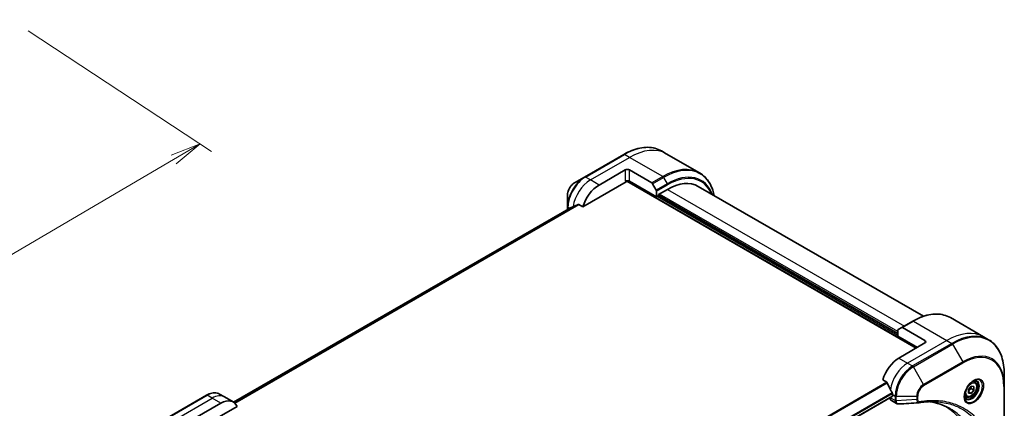
# Model space of a CAD drawing. Units: millimetres. Extents: x 65 to 7750, y 36 to 1441.
# Drawn here: x 543 to 904, y 720 to 862 of the extents above; entities that cross this region are included whole.
import ezdxf

# ---------------------------------------------------------------- set-up
doc = ezdxf.new("R2010")
doc.units = ezdxf.units.MM
doc.header["$LTSCALE"] = 4.5
doc.layers.get('Defpoints').update_dxf_attribs({"lineweight": 25})
for name, color, linetype, lineweight in [('Dimension (ISO)', 7, 'Continuous', 18), ('Visible (ISO)', 7, 'Continuous', 35), ('Visible Narrow (ISO)', 7, 'Continuous', 25)]:
    doc.layers.add(name, color=color, linetype=linetype, lineweight=lineweight)
doc.styles.add('Note Text (TK)', font='MS PGothic.ttf')
doc.dimstyles.new('Default - Method 1b (TK)', dxfattribs={"dimscale": 4.5, "dimtxt": 2.5, "dimasz": 2.5, "dimexe": 1, "dimexo": 1.5, "dimgap": 1, "dimtad": 1, "dimtoh": 1, "dimdsep": 46, "dimtxsty": 'Note Text (TK)', "dimblk": 'OPEN', "dimcen": 0.09, "dimdle": 5, "dimclrd": 100, "dimclre": 100, "dimclrt": 7, "dimadec": 1, "dimazin": 1, "dimtfac": 1, "dimtmove": 0, "dimatfit": 3, "dimldrblk": 'OPEN', "dimfxl": 1, "dimtolj": 1, "dimlwd": -1, "dimlwe": -1, "dimarcsym": 0})

# ---------------------------------------------------------------- blocks, each defined once
blk = doc.blocks.new('_Open')
at = {"color": 0, "linetype": 'ByBlock', "lineweight": -2}
for p, q in [((-1, 0.167), (0, 0)), ((-1, -0.167), (0, 0)), ((0, 0), (-1, 0))]:
    blk.add_line(p, q, dxfattribs=at)
blk = doc.blocks.new('*D21')
at = {"layer": 'Defpoints', "color": 0}
for p in [(540.15, 861.87), (332.43, 740.13), (401.7, 694.61)]:
    blk.add_point(p, dxfattribs=at)
at = {"layer": 'Dimension (ISO)', "color": 100}
for p, q in [((546.44, 857.73), (613.62, 813.59)), ((599.72, 810.66), (411.41, 700.3)), ((338.73, 735.99), (405.9, 691.86))]:
    blk.add_line(p, q, dxfattribs=at)
at = {"layer": 'Dimension (ISO)', "color": 100, "xscale": 11.25, "yscale": 11.25, "zscale": 11.25}
for p, rotation in [((609.42, 816.35), 30.37304960039573), ((401.7, 694.61), 210.3730496003958)]:
    blk.add_blockref('_Open', p, dxfattribs=dict(at, rotation=rotation))
at = {"layer": 'Dimension (ISO)', "color": 7, "insert": (493.99, 759.09), "char_height": 11.25, "attachment_point": 4, "rotation": 30.373, "style": 'Note Text (TK)'}
blk.add_mtext('\\A1;{\\Q-26.320;\\W0.866;\\H0.793x;258}', dxfattribs=at)

msp = doc.modelspace()

# ---------------------------------------------------------------- linework, layer by layer
at = {"layer": 'Visible (ISO)'}
for p, q in [((764.4701, 812.4962), (750.1512, 804.2292)), ((780.0754, 812.7526), (778.2514, 813.8057)), ((792.2408, 805.7289), (780.0754, 812.7526)), ((750.1512, 804.2292), (746.4067, 802.0673)), ((755.4384, 801.3112), (764.9844, 806.8225)), ((766.5754, 806.8225), (774.7633, 802.0952)), ((749.5389, 793.3123), (765.3821, 802.4593)), ((765.6634, 802.7562), (871.5807, 741.6048)), ((776.5191, 796.948), (766.5754, 802.689)), ((775.0446, 801.7983), (776.4026, 799.4462)), ((791.7465, 800.8181), (874.2034, 753.2116)), ((743.9038, 797.732), (743.9038, 793.4083)), ((776.5191, 799.0542), (776.5191, 796.948)), ((776.5191, 796.948), (777.1555, 797.3154)), ((777.1555, 797.7747), (780.4965, 799.7037)), ((777.1555, 797.3154), (777.1555, 797.7747)), ((864.819, 746.8866), (777.1555, 797.4991)), ((745.1832, 793.0789), (621.6559, 721.7604)), ((743.9038, 793.4083), (743.9038, 792.3403)), ((748.0343, 794.1809), (749.5389, 793.3123)), ((870.271, 751.4121), (866.2935, 749.1157)), ((884.0522, 752.7215), (896.2177, 745.6978)), ((864.819, 745.968), (864.819, 748.0741)), ((864.9355, 748.3316), (866.2935, 749.1157)), ((874.7627, 744.3605), (866.5748, 749.0878)), ((864.819, 745.968), (871.9785, 741.8345)), ((874.7627, 743.442), (865.2168, 737.9306)), ((896.2177, 745.6978), (898.0416, 744.6447)), ((903.7983, 727.7313), (903.7983, 732.0551)), ((859.3172, 729.9317), (860.8218, 729.063)), ((893.015, 729.1279), (892.4109, 729.4766)), ((618.3403, 723.6794), (616.5163, 724.7325)), ((862.8303, 724.6115), (862.8303, 723.9685)), ((890.7124, 726.3997), (891.7068, 727.6367)), ((890.7124, 725.0738), (890.7124, 726.3997)), ((891.7068, 724.985), (890.7124, 725.5591)), ((891.7068, 724.985), (890.7124, 725.0738)), ((891.667, 726.8191), (892.7011, 726.222)), ((891.7068, 727.6367), (892.7011, 727.5478)), ((892.7011, 726.222), (891.7068, 724.985)), ((892.7011, 727.5478), (892.7011, 726.222)), ((903.7983, 711.1973), (903.7983, 727.7313)), ((611.7351, 724.3146), (597.4162, 716.0476)), ((607.4763, 715.8852), (617.0223, 721.3965)), ((621.5223, 721.8423), (618.3403, 723.6794)), ((738.3018, 651.9578), (862.7604, 723.814)), ((862.0348, 723.3951), (862.0348, 723.3748)), ((862.5008, 722.3448), (864.3501, 721.2771)), ((889.9212, 723.7694), (889.3172, 724.1181)), ((610.6583, 713.1295), (622.9218, 720.2099))]:
    msp.add_line(p, q, dxfattribs=at)
for centre, major_axis, ratio, start_param, end_param in [((765.7799, 806.3632), (-1.125, 0), 0.57735027, 3.92699082, 5.49778714), ((755.4384, 793.9627), (4.5, 7.7942), 0.57735027, 0.78539816, 1.97179772), ((765.7799, 802.2297), (1.125, 0), 0.57735027, 0.78539816, 2.35619449), ((765.3821, 802.9186), (-0.2812, -0.4871), 0.57735027, 0.78539816, 1.81411083), ((774.7633, 801.6359), (0.2812, -0.4871), 0.57735027, 1.57079633, 2.35619449), ((780.4965, 781.3325), (11.25, 19.4856), 0.57735027, 0, 0.78539816), ((776.1213, 799.2838), (0.2813, -0.4871), 0.57735027, 0.78539816, 1.57079633), ((750.9837, 796.5346), (9.9343, 4.6414), 0.07779162, 4.05513267, 4.1487695), ((750.9837, 796.5346), (9.9343, 4.6414), 0.07779162, 4.1487695, 4.35635987), ((865.2168, 747.8445), (-0.2813, 0.4871), 0.57735027, 0, 0.78539816), ((866.5748, 748.6285), (-0.2812, 0.4871), 0.57735027, 5.49778714, 6.28318531), ((873.9672, 743.9012), (1.125, 0), 0.57735027, 5.49778714, 7.06858347), ((865.2168, 730.5821), (-4.5, -7.7942), 0.57735027, 3.92699082, 5.11339037), ((869.6715, 728.0102), (-7.8718, 11.6103), 0.5228786, 1.15795131, 1.36554168), ((869.6715, 728.0102), (-7.8718, 11.6103), 0.5228786, 1.36554168, 1.45917851), ((869.1942, 728.2857), (-4.5, -7.7942), 0.57735027, 5.45283607, 5.49778714), ((617.0223, 714.0481), (4.5, 7.7942), 0.57735027, 5.88218392, 7.06858347), ((863.6258, 724.2933), (-1.125, -1.9486), 0.57735027, 5.49778714, 6.28318531), ((862.5916, 724.1063), (0.1688, -0.2923), 0.57735027, 0, 0.78539816), ((872.5458, 723.2569), (-0.4503, -1.6693), 0.82744179, 0.27049221, 0.36261393), ((852.4888, 669.9573), (29.25, 50.6625), 0.57735027, 5.7600423, 6.25033406)]:
    msp.add_ellipse(centre, major_axis=major_axis, ratio=ratio, start_param=start_param, end_param=end_param, dxfattribs=at)
for points, knots in [([(764.4701, 812.4962), (765.471, 813.0741), (766.4745, 813.5626), (768.4642, 814.3474), (769.4504, 814.6438), (771.383, 815.0345), (772.3296, 815.1288), (774.1595, 815.1087), (775.0429, 814.9942), (776.7208, 814.5552), (777.5151, 814.2308), (778.2514, 813.8057)], [1.570796327, 1.570796327, 1.570796327, 1.570796327, 1.727875959, 1.727875959, 1.884955592, 1.884955592, 2.042035225, 2.042035225, 2.199114858, 2.199114858, 2.35619449, 2.35619449, 2.35619449, 2.35619449]), ([(797.5897, 797.4445), (797.4477, 798.1458), (797.2687, 798.8192), (796.7392, 800.3952), (796.3476, 801.262), (795.4152, 802.8367), (794.8743, 803.5445), (793.6552, 804.7781), (792.9771, 805.3038), (792.2408, 805.7289)], [3.347936568, 3.347936568, 3.347936568, 3.347936568, 3.455751919, 3.455751919, 3.612831552, 3.612831552, 3.769911184, 3.769911184, 3.926990817, 3.926990817, 3.926990817, 3.926990817]), ([(746.4067, 802.0673), (746.1299, 801.9075), (745.8633, 801.7035), (745.3637, 801.2276), (745.1308, 800.9555), (744.7144, 800.3659), (744.5311, 800.0483), (744.2286, 799.393), (744.1095, 799.0553), (743.9471, 798.3846), (743.9038, 798.0517), (743.9038, 797.732)], [4.71238898, 4.71238898, 4.71238898, 4.71238898, 5.02654825, 5.02654825, 5.34070751, 5.34070751, 5.65486678, 5.65486678, 5.96902604, 5.96902604, 6.28318531, 6.28318531, 6.28318531, 6.28318531]), ([(745.2002, 793.0872), (745.1943, 793.0848), (745.1886, 793.0821), (745.1832, 793.079), (745.1832, 793.079), (745.1832, 793.0789)], [0.11039007423, 0.11039007423, 0.11039007423, 0.11039007423, 0.11306348447, 0.11306348447, 0.11307443111, 0.11307443111, 0.11307443111, 0.11307443111]), ([(748.0343, 794.1809), (748.0039, 794.1985), (747.9691, 794.2085), (747.9087, 794.2084), (747.883, 794.2026), (747.8594, 794.1925)], [0.093260715, 0.093260715, 0.093260715, 0.093260715, 0.1047444472, 0.1047444472, 0.1134564756, 0.1134564756, 0.1134564756, 0.1134564756]), ([(870.271, 751.4121), (871.2719, 751.99), (872.2754, 752.4784), (874.2651, 753.2633), (875.2513, 753.5597), (877.1839, 753.9504), (878.1304, 754.0447), (879.9604, 754.0245), (880.8438, 753.91), (882.5217, 753.4711), (883.3159, 753.1466), (884.0522, 752.7215)], [3.141592654, 3.141592654, 3.141592654, 3.141592654, 3.298672286, 3.298672286, 3.455751919, 3.455751919, 3.612831552, 3.612831552, 3.769911184, 3.769911184, 3.926990817, 3.926990817, 3.926990817, 3.926990817]), ([(903.7983, 732.0551), (903.7983, 733.2108), (903.7196, 734.3241), (903.4044, 736.4397), (903.168, 737.4419), (902.5401, 739.311), (902.1485, 740.1779), (901.2161, 741.7526), (900.6751, 742.4604), (899.4561, 743.694), (898.778, 744.2196), (898.0416, 744.6447)], [1.570796327, 1.570796327, 1.570796327, 1.570796327, 1.727875959, 1.727875959, 1.884955592, 1.884955592, 2.042035225, 2.042035225, 2.199114858, 2.199114858, 2.35619449, 2.35619449, 2.35619449, 2.35619449]), ([(860.9525, 728.8982), (860.9403, 728.9294), (860.9243, 728.9597), (860.881, 729.0192), (860.8517, 729.0458), (860.8218, 729.063)], [-0.0201836507, -0.0201836507, -0.0201836507, -0.0201836507, -0.0112759257, -0.0112759257, 0, 0, 0, 0]), ([(892.5449, 729.5963), (892.2337, 729.4167), (891.9134, 729.1772), (891.2901, 728.5957), (890.9875, 728.2527), (890.435, 727.4962), (890.1857, 727.0822), (889.7699, 726.2291), (889.6035, 725.79), (889.3705, 724.9383), (889.3032, 724.5255), (889.2821, 724.0779), (889.2805, 724.0094), (889.2805, 723.9423)], [3.14159265, 3.14159265, 3.14159265, 3.14159265, 3.4403958, 3.4403958, 3.74272298, 3.74272298, 4.04794488, 4.04794488, 4.35345517, 4.35345517, 4.65653194, 4.65653194, 4.71238898, 4.71238898, 4.71238898, 4.71238898]), ([(893.015, 729.1279), (893.1819, 729.0315), (893.3254, 728.8961), (893.5588, 728.5598), (893.6437, 728.3549), (893.7525, 727.8811), (893.7673, 727.6067), (893.7201, 727.0254), (893.6553, 726.7176), (893.455, 726.1067), (893.32, 725.8036), (892.9943, 725.2299), (892.8038, 724.9592), (892.3836, 724.4742), (892.1538, 724.2601), (891.6719, 723.9106), (891.4196, 723.7756), (890.9173, 723.61), (890.6663, 723.5768), (890.2471, 723.6255), (890.0748, 723.6807), (889.9212, 723.7694)], [5.49778714, 5.49778714, 5.49778714, 5.49778714, 5.76358151, 5.76358151, 6.05320602, 6.05320602, 6.38130093, 6.38130093, 6.7200118, 6.7200118, 7.05614499, 7.05614499, 7.3907044, 7.3907044, 7.72661984, 7.72661984, 8.06527209, 8.06527209, 8.39487174, 8.39487174, 8.6393798, 8.6393798, 8.6393798, 8.6393798]), ([(892.2485, 729.4091), (892.2909, 729.4284), (892.3328, 729.4461), (892.5004, 729.5122), (892.6213, 729.5481), (892.8475, 729.5939), (892.9529, 729.6038), (893.1456, 729.6016), (893.2329, 729.5897), (893.3915, 729.5482), (893.463, 729.5188), (893.5292, 729.4805)], [3.247221149, 3.247221149, 3.247221149, 3.247221149, 3.298672286, 3.298672286, 3.455751919, 3.455751919, 3.612831552, 3.612831552, 3.769911184, 3.769911184, 3.926990817, 3.926990817, 3.926990817, 3.926990817]), ([(611.7351, 724.3146), (612.0695, 724.5077), (612.4066, 724.672), (613.0798, 724.9375), (613.416, 725.0388), (614.081, 725.1733), (614.4099, 725.2064), (615.0523, 725.1993), (615.3657, 725.159), (615.9653, 725.0022), (616.2512, 724.8855), (616.5163, 724.7325)], [3.141592654, 3.141592654, 3.141592654, 3.141592654, 3.298672286, 3.298672286, 3.455751919, 3.455751919, 3.612831552, 3.612831552, 3.769911184, 3.769911184, 3.926990817, 3.926990817, 3.926990817, 3.926990817]), ([(862.8367, 724.9454), (862.8381, 724.9808), (862.8337, 725.0222), (862.8129, 725.1062), (862.7963, 725.1488), (862.7719, 725.1953), (862.767, 725.2042), (862.7617, 725.213)], [0.1356732242, 0.1356732242, 0.1356732242, 0.1356732242, 0.1469944231, 0.1469944231, 0.158315622, 0.158315622, 0.1609890322, 0.1609890322, 0.1609890322, 0.1609890322]), ([(865.1445, 721.1041), (865.0907, 721.1008), (865.0367, 721.1), (864.9285, 721.1039), (864.8742, 721.1087), (864.7661, 721.1244), (864.7122, 721.1354), (864.6055, 721.1641), (864.5527, 721.1818), (864.4493, 721.2242), (864.3988, 721.2489), (864.3501, 721.2771)], [0.0140408951, 0.0140408951, 0.0140408951, 0.0140408951, 0.027014678, 0.027014678, 0.0399884609, 0.0399884609, 0.0529622438, 0.0529622438, 0.0659360267, 0.0659360267, 0.0789098096, 0.0789098096, 0.0789098096, 0.0789098096]), ([(878.3311, 721.9622), (877.9639, 721.9753), (877.5938, 721.9806), (876.8476, 721.9752), (876.4716, 721.9645), (875.7142, 721.9273), (875.3327, 721.9008), (874.5647, 721.8318), (874.1781, 721.7894), (873.4, 721.6886), (873.0149, 721.6312), (872.6147, 721.564)], [4.024932757, 4.024932757, 4.024932757, 4.024932757, 4.185188705, 4.185188705, 4.345444652, 4.345444652, 4.5057006, 4.5057006, 4.665956547, 4.665956547, 4.826212494, 4.826212494, 4.826212494, 4.826212494]), ([(876.5011, 721.9629), (876.5296, 721.9587), (876.5581, 721.9545), (877.2267, 721.8541), (877.8551, 721.7308), (879.0866, 721.4307), (879.6898, 721.2539), (880.8692, 720.8473), (881.4455, 720.6175), (882.5698, 720.1057), (883.1178, 719.8236), (883.651, 719.5158)], [1.55499619, 1.55499619, 1.55499619, 1.55499619, 1.56799787, 1.56799787, 1.86071038, 1.86071038, 2.15342288, 2.15342288, 2.44613539, 2.44613539, 2.73884789, 2.73884789, 2.73884789, 2.73884789]), ([(889.873, 723.1477), (889.8067, 723.186), (889.7454, 723.2331), (889.6302, 723.3497), (889.5762, 723.4194), (889.4781, 723.5852), (889.434, 723.6814), (889.3604, 723.9002), (889.3311, 724.0228), (889.3045, 724.201), (889.299, 724.2462), (889.2945, 724.2925)], [0.785398163, 0.785398163, 0.785398163, 0.785398163, 0.942477796, 0.942477796, 1.099557429, 1.099557429, 1.256637061, 1.256637061, 1.413716694, 1.413716694, 1.465167832, 1.465167832, 1.465167832, 1.465167832])]:
    msp.add_open_spline(points, degree=3, knots=knots, dxfattribs=at)
for points, weights in [([(890.7124, 725.6654), (891.0341, 726.3199), (891.667, 726.8191)], [1.01523736139, 1.14666441016, 1]), ([(891.667, 726.8191), (891.5856, 727.1915), (891.5788, 727.4775)], [1, 1.07039454817, 1.07672477615])]:
    msp.add_rational_spline(points, weights, degree=2, dxfattribs=at)
msp.add_open_spline([(872.4809, 721.5487), (870.0352, 721.4023), (867.5898, 721.2539), (865.1445, 721.1041)], degree=3, dxfattribs=at)
at = {"layer": 'Visible Narrow (ISO)'}
for p, q in [((750.4325, 804.2013), (764.7514, 812.4684)), ((752.2565, 803.1483), (766.5754, 811.4153)), ((766.5754, 811.4153), (764.7514, 812.4684)), ((778.7408, 804.3916), (766.5754, 811.4153)), ((752.2565, 803.1483), (750.4325, 804.2013)), ((764.9844, 806.8225), (764.9844, 802.689)), ((766.5754, 802.689), (766.5754, 806.8225)), ((778.7408, 804.3916), (774.7633, 802.0952)), ((775.0446, 801.7983), (779.022, 804.0947)), ((779.022, 804.0947), (780.38, 801.7426)), ((755.4384, 801.3112), (752.2565, 803.1483)), ((765.7686, 802.8792), (871.7398, 741.6967)), ((780.38, 801.7426), (776.4026, 799.4462)), ((776.5191, 799.0542), (780.4965, 801.3506)), ((864.819, 746.2436), (776.7577, 797.0858)), ((777.1555, 797.6828), (864.819, 747.0703)), ((864.819, 747.6214), (777.5532, 798.0043)), ((780.4965, 799.7037), (867.2055, 749.6422)), ((621.6572, 721.7596), (745.2002, 793.0872)), ((747.8594, 794.1925), (621.9813, 721.5167)), ((622.0581, 721.4485), (748.0343, 794.1809)), ((744.7122, 792.807), (744.0685, 793.1786)), ((744.0685, 792.4354), (744.0685, 793.1786)), ((866.5748, 749.0878), (870.5522, 751.3842)), ((870.5522, 751.3842), (882.7177, 744.3605)), ((882.7177, 744.3605), (868.3987, 736.0935)), ((884.5416, 743.3074), (870.2227, 735.0404)), ((870.504, 734.7435), (884.8229, 743.0105)), ((874.7627, 744.3605), (874.7627, 743.442)), ((882.7177, 744.3605), (884.5416, 743.3074)), ((884.8229, 743.0105), (888.5674, 736.5249)), ((865.2168, 737.9306), (868.3987, 736.0935)), ((868.3987, 736.0935), (870.2227, 735.0404)), ((888.5674, 736.5249), (874.2485, 728.2579)), ((874.365, 727.8659), (888.6839, 736.1329)), ((874.2485, 728.2579), (870.504, 734.7435)), ((860.8218, 729.063), (734.9187, 656.3728)), ((735.1268, 656.2527), (860.9525, 728.8982)), ((862.7617, 725.213), (738.0603, 653.2166)), ((738.1348, 652.9487), (862.8367, 724.9454)), ((862.8303, 724.6115), (863.8588, 724.0177)), ((903.6335, 727.5017), (903.6335, 710.9676)), ((597.6974, 716.0197), (612.0163, 724.2867)), ((599.5214, 714.9666), (613.8403, 723.2337)), ((613.8403, 723.2337), (612.0163, 724.2867)), ((617.0223, 721.3965), (613.8403, 723.2337)), ((862.8303, 723.9685), (738.291, 652.0657)), ((863.8587, 722.3217), (862.0348, 723.3748)), ((863.8588, 724.0177), (863.8588, 722.3358)), ((864.2565, 722.2407), (864.2565, 723.9226)), ((864.2565, 723.9226), (871.7455, 723.9226)), ((871.7455, 722.6944), (864.2565, 722.2407)), ((871.7455, 723.9226), (871.7455, 722.6944)), ((872.1432, 722.7895), (872.1432, 724.0177))]:
    msp.add_line(p, q, dxfattribs=at)
for centre, major_axis, ratio, start_param, end_param in [((764.7514, 790.423), (13.5, 23.3827), 0.57735027, 0, 0.78539816), ((766.5754, 789.3699), (13.5, 23.3827), 0.57735027, 0, 0.78539816), ((764.7514, 812.0091), (-0.2812, 0.4871), 0.57735027, 5.49778714, 6.28318531), ((778.7408, 782.3462), (13.5, 23.3827), 0.57735027, 0, 0.78539816), ((779.022, 782.1838), (13.4176, 23.24), 0.57735027, 5.70682089, 7.06858347), ((750.1512, 797.0153), (-4.4176, -7.6515), 0.57735027, 3.92699082, 5.49778714), ((750.4325, 796.8529), (4.5, 7.7942), 0.57735027, 0.78539816, 2.35619449), ((750.4325, 803.7421), (-0.2812, 0.4871), 0.57735027, 5.49778714, 6.28318531), ((778.7408, 803.9323), (0.2812, -0.4871), 0.57735027, 1.57079633, 2.35619449), ((780.38, 781.3998), (12.4574, 21.5768), 0.57735027, 5.8392755, 7.06858347), ((780.4965, 781.3325), (12.2585, 21.2323), 0.57735027, 5.8747172, 7.06858347), ((746.4067, 799.1771), (1.7699, 3.0655), 0.57735027, 0.78539816, 2.35619449), ((752.2565, 795.7998), (4.5, 7.7942), 0.57735027, 0.78539816, 2.18874641), ((780.0988, 801.5802), (-0.2813, 0.4871), 0.57735027, 3.92699082, 4.71238898), ((744.4663, 793.4083), (-0.5625, 0), 0.57735027, 0, 0.78539816), ((870.5522, 729.3388), (13.5, 23.3827), 0.57735027, 0, 0.78539816), ((870.5522, 750.9249), (-0.2812, 0.4871), 0.57735027, 5.49778714, 6.28318531), ((882.7177, 722.3151), (13.5, 23.3827), 0.57735027, 0, 0.78539816), ((884.5416, 721.262), (13.5, 23.3827), 0.57735027, 0, 0.78539816), ((884.8229, 721.0996), (13.4176, 23.24), 0.57735027, 5.49778714, 7.06858347), ((884.5416, 742.8482), (0.2812, -0.4871), 0.57735027, 1.57079633, 2.35619449), ((888.5674, 718.9378), (10.7699, 18.654), 0.57735027, 5.49778714, 7.06858347), ((868.3987, 728.745), (-4.5, -7.7942), 0.57735027, 3.92699082, 5.33033906), ((888.2861, 736.3625), (0.2813, -0.4871), 0.57735027, 0.78539816, 1.57079633), ((888.6839, 718.8705), (10.571, 18.3095), 0.57735027, 5.49778714, 7.06858347), ((870.2227, 727.6919), (-4.5, -7.7942), 0.57735027, 3.92699082, 5.49778714), ((870.504, 727.5296), (4.4176, 7.6515), 0.57735027, 0.78539816, 2.35619449), ((870.2227, 734.5811), (0.2812, -0.4871), 0.57735027, 1.57079633, 2.35619449), ((874.2485, 725.3677), (-1.7699, -3.0655), 0.57735027, 3.92699082, 5.49778714), ((873.9672, 728.0955), (-0.2813, 0.4871), 0.57735027, 3.92699082, 4.71238898), ((892.5449, 725.827), (2.3082, 3.998), 0.57735027, 2.35619449, 7.06858347), ((891.9824, 726.1517), (-1.9105, -3.3091), 0.57735027, 5.59811367, 10.10984959), ((891.7011, 726.3141), (1.8281, 3.1664), 0.57735027, 3.14159265, 6.28318531), ((891.4681, 726.4486), (1.5469, 2.6793), 0.57735027, 0, 0.56017967), ((612.0163, 716.9383), (4.5, 7.7942), 0.57735027, 0, 0.78539816), ((874.365, 725.3004), (1.571, 2.7211), 0.57735027, 0.78539816, 2.35619449), ((891.4681, 726.4486), (-1.5469, -2.6793), 0.57735027, 5.72300564, 6.28318531), ((903.2358, 727.7313), (0.5625, 0), 0.57735027, 5.49778714, 6.28318531), ((612.0163, 723.8275), (-0.2813, 0.4871), 0.57735027, 5.49778714, 6.28318531), ((613.8403, 715.8852), (4.5, 7.7942), 0.57735027, 0, 0.78539816), ((864.2565, 722.5514), (-0.5625, 0.0046), 0.58272546, 0.79011911, 1.57603082), ((864.2565, 724.2473), (-0.5625, 0), 0.57735027, 0.78539816, 1.57079633), ((864.2565, 722.5654), (0.5625, 0), 0.57735027, 3.92699082, 4.71238898), ((871.7455, 724.2473), (-0.5625, 0), 0.57735027, 1.57079633, 2.35619449), ((871.7455, 723.0191), (-0.5625, 0), 0.57735027, 1.57079633, 2.35619449), ((872.5216, 722.1187), (0.0931, -0.5547), 0.7371107, 0, 1.02431149)]:
    msp.add_ellipse(centre, major_axis=major_axis, ratio=ratio, start_param=start_param, end_param=end_param, dxfattribs=at)
for centre, major_axis in [((892.6613, 725.7597), (-2.5071, -4.3425)), ((891.7068, 726.3108), (1.3781, 2.387))]:
    msp.add_ellipse(centre, major_axis=major_axis, ratio=0.57735027, dxfattribs=at)
for points, knots in [([(863.8587, 722.3217), (863.8573, 722.0832), (863.8995, 721.867), (864.0663, 721.5091), (864.1917, 721.3686), (864.3501, 721.2771)], [-0.196787795, -0.196787795, -0.196787795, -0.196787795, -0.138164041, -0.138164041, -0.07890981, -0.07890981, -0.07890981, -0.07890981]), ([(863.8588, 722.3358), (863.8588, 722.3335), (863.8588, 722.3311), (863.8587, 722.3264), (863.8587, 722.3241), (863.8587, 722.3217)], [0, 0, 0, 0, 0.00076834265, 0.00076834265, 0.00153668531, 0.00153668531, 0.00153668531, 0.00153668531]), ([(864.2567, 722.2236), (864.2567, 722.2264), (864.2567, 722.2293), (864.2566, 722.235), (864.2566, 722.2378), (864.2565, 722.2407)], [-0.00153668531, -0.00153668531, -0.00153668531, -0.00153668531, -0.00076834265, -0.00076834265, 0, 0, 0, 0]), ([(865.1445, 721.1041), (865.1001, 721.1013), (865.0566, 721.1025), (864.8856, 721.1209), (864.7682, 721.1669), (864.5352, 721.333), (864.431, 721.4716), (864.2943, 721.8099), (864.2588, 722.0065), (864.2567, 722.2236)], [0.014040895, 0.014040895, 0.014040895, 0.014040895, 0.029522231, 0.029522231, 0.076757801, 0.076757801, 0.138164041, 0.138164041, 0.196787795, 0.196787795, 0.196787795, 0.196787795]), ([(871.7455, 722.6944), (871.7492, 722.4641), (871.7838, 722.2569), (871.9056, 721.9254), (871.9873, 721.7948), (872.1682, 721.6288), (872.259, 721.578), (872.3985, 721.5495), (872.4392, 721.5462), (872.481, 721.5487)], [-0.187504168, -0.187504168, -0.187504168, -0.187504168, -0.125670471, -0.125670471, -0.069816928, -0.069816928, -0.026852665, -0.026852665, -0.010060657, -0.010060657, -0.010060657, -0.010060657]), ([(872.9193, 721.8891), (872.8522, 721.8778), (872.7878, 721.8766), (872.6297, 721.8967), (872.5419, 721.9319), (872.3674, 722.0569), (872.2891, 722.16), (872.1744, 722.4288), (872.1432, 722.6002), (872.1432, 722.7895)], [0, 0, 0, 0, 0.026852665, 0.026852665, 0.069816928, 0.069816928, 0.125670471, 0.125670471, 0.187504168, 0.187504168, 0.187504168, 0.187504168]), ([(899.1803, 706.7273), (899.1498, 706.809), (899.119, 706.8906), (899.0501, 707.071), (899.0118, 707.1699), (898.9167, 707.4116), (898.8595, 707.5539), (898.726, 707.8793), (898.6491, 708.0618), (898.4688, 708.478), (898.3646, 708.7107), (898.1192, 709.2401), (897.9764, 709.535), (897.6388, 710.203), (897.4411, 710.5731), (896.9892, 711.3745), (896.7318, 711.8023), (896.1078, 712.7748), (895.7336, 713.3104), (894.8346, 714.4929), (894.2982, 715.125), (893.0021, 716.4923), (892.2239, 717.2014), (890.5316, 718.5262), (889.6122, 719.1333), (887.2881, 720.4109), (885.8395, 721.0041), (882.3345, 722.0005), (880.2261, 722.293), (877.1786, 722.3173), (876.3218, 722.2839), (874.8619, 722.1607), (874.2654, 722.0923), (873.4917, 721.9806), (873.3192, 721.9543), (873.0707, 721.9143), (872.9951, 721.9018), (872.9193, 721.8891)], [0, 0, 0, 0, 0.0344265, 0.0344265, 0.07650467, 0.07650467, 0.1377084, 0.1377084, 0.21727325, 0.21727325, 0.32070756, 0.32070756, 0.45517217, 0.45517217, 0.62997615, 0.62997615, 0.8417425, 0.8417425, 1.12477817, 1.12477817, 1.49272454, 1.49272454, 1.97105483, 1.97105483, 2.47873595, 2.47873595, 3.19579554, 3.19579554, 4.127973, 4.127973, 4.4843018, 4.4843018, 4.72660511, 4.72660511, 4.79590965, 4.79590965, 4.82621249, 4.82621249, 4.82621249, 4.82621249]), ([(894.5024, 704.2985), (894.4533, 704.4791), (894.404, 704.6579), (894.2296, 705.2667), (894.0991, 705.6911), (893.7044, 706.8893), (893.4225, 707.6465), (891.9676, 711.1289), (890.4764, 713.5282), (887.3021, 717.041), (885.7431, 718.3238), (882.6621, 720.1544), (881.1962, 720.7986), (878.6347, 721.5745), (877.5871, 721.8066), (876.5084, 721.9632)], [-5.47772979, -5.47772979, -5.47772979, -5.47772979, -5.40661912, -5.40661912, -5.23453446, -5.23453446, -4.91295092, -4.91295092, -3.70555522, -3.70555522, -2.7767893, -2.7767893, -2.03555087, -2.03555087, -1.55154, -1.55154, -1.55154, -1.55154]), ([(878.331, 721.9622), (880.2544, 721.8932), (882.0999, 721.6089), (885.3561, 720.6829), (886.7918, 720.0948), (889.096, 718.8281), (890.0076, 718.2261), (891.6861, 716.9127), (892.4582, 716.2096), (893.7443, 714.8539), (894.2768, 714.2271), (895.1695, 713.0546), (895.5411, 712.5235), (896.1609, 711.5592), (896.4167, 711.135), (896.8658, 710.3402), (897.0623, 709.9732), (897.398, 709.3108), (897.54, 709.0184), (897.7841, 708.4934), (897.8879, 708.2626), (898.0672, 707.8498), (898.1437, 707.6689), (898.2766, 707.3462), (898.3335, 707.205), (898.4282, 706.9653), (898.4663, 706.8673), (898.535, 706.6883), (898.5648, 706.6081), (898.5961, 706.5263)], [-4.02493276, -4.02493276, -4.02493276, -4.02493276, -3.19579554, -3.19579554, -2.47873595, -2.47873595, -1.97105483, -1.97105483, -1.49272454, -1.49272454, -1.12477817, -1.12477817, -0.8417425, -0.8417425, -0.62997615, -0.62997615, -0.45517217, -0.45517217, -0.32070756, -0.32070756, -0.21727325, -0.21727325, -0.1377084, -0.1377084, -0.07650467, -0.07650467, -0.0344265, -0.0344265, 0, 0, 0, 0])]:
    msp.add_open_spline(points, degree=3, knots=knots, dxfattribs=at)

# ---------------------------------------------------------------- dimensions: what is measured, and where the dimension line sits
at = {"layer": 'Dimension (ISO)', "color": 100}
dim = msp.add_linear_dim(base=(401.7042, 694.615), p1=(540.1504, 861.8658), p2=(332.4331, 740.1301), angle=30.37305, text='{\\Q-26.320;\\W0.866;\\H0.793x;258}', dimstyle='Default - Method 1b (TK)', override={"dimgap": 1, "dimtoh": 0, "dimdec": 0, "dimlfac": 0.222222, "dimtol": 0, "dimlim": 0, "dimtp": 0, "dimtm": 0, "dimtdec": 0, "dimtofl": 0, "dimatfit": 1}, dxfattribs=at)
dim.commit()
dim.dimension.update_dxf_attribs({"geometry": '*D21', "text_midpoint": (505.5629, 755.4829), "dimtype": 160})

doc.saveas('drawing.dxf')
